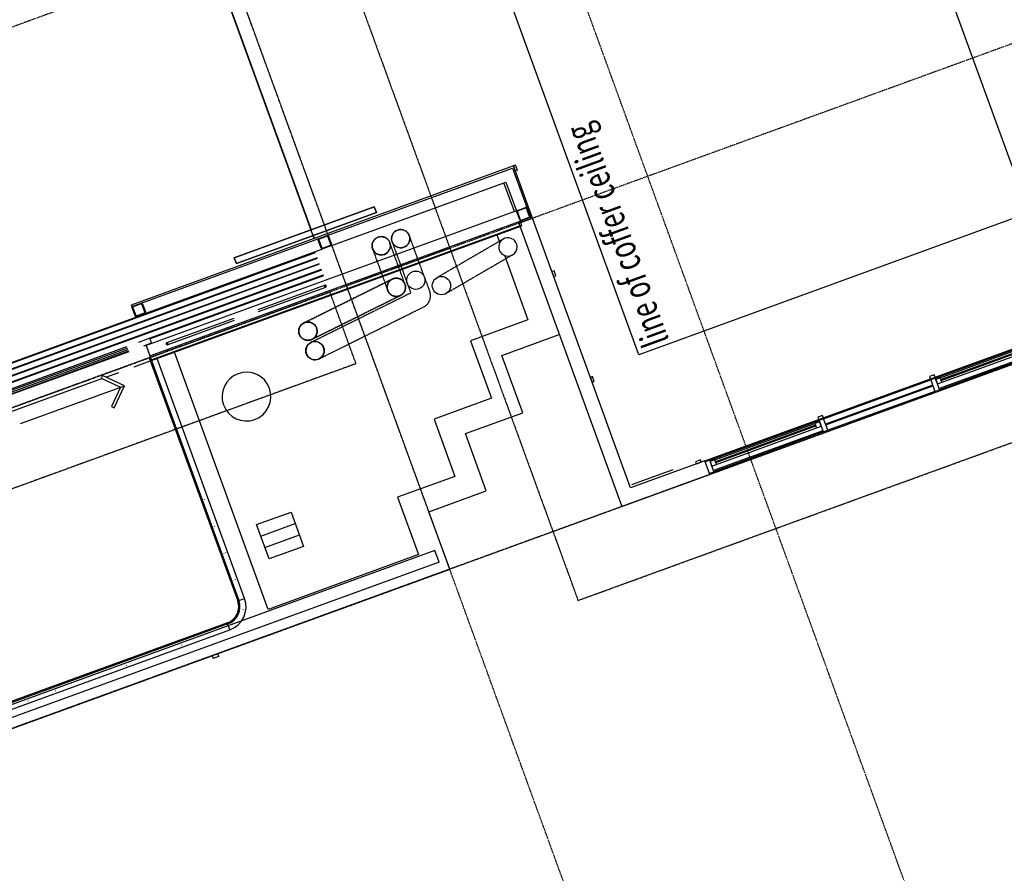
# Model space of a CAD drawing. Extents: x -62625 to 220171, y -58058 to 14667.
# Drawn here: x 175287 to 183353, y -42702 to -35708 of the extents above; entities that cross this region are included whole.
import ezdxf

# ---------------------------------------------------------------- set-up
doc = ezdxf.new("R2010")
doc.units = 0
doc.linetypes.add('X-2559-1F$0$EDG-1DOT-2', pattern=[5, 2, -1.4, 0.2, -1.4])
doc.linetypes.add('X-2559-1F$0$EDG-DASH-3', pattern=[4.5, 3, -1.5])
for name, color, linetype in [('X-2559-1F$0$A-CLNG', 11, 'CONTINUOUS'), ('X-2559-1F$0$A-DETL-10', 11, 'CONTINUOUS'), ('X-2559-1F$0$A-DETL-2', 11, 'CONTINUOUS'), ('X-2559-1F$0$A-DETL-5', 11, 'CONTINUOUS'), ('X-2559-1F$0$A-DETL-6', 11, 'CONTINUOUS'), ('X-2559-1F$0$A-DETL-8', 11, 'CONTINUOUS'), ('X-2559-1F$0$A-DETL-GENF', 11, 'CONTINUOUS'), ('X-2559-1F$0$A-DETL-GENF-6', 11, 'CONTINUOUS'), ('X-2559-1F$0$A-DETL-GENF-HDLN', 11, 'CONTINUOUS'), ('X-2559-1F$0$A-DOOR', 11, 'CONTINUOUS'), ('X-2559-1F$0$A-DOOR-FRAM', 11, 'CONTINUOUS'), ('X-2559-1F$0$A-DOOR-GLAZ', 11, 'CONTINUOUS'), ('X-2559-1F$0$A-FLOR-1', 11, 'CONTINUOUS'), ('X-2559-1F$0$A-FLOR-HRAL-2', 11, 'CONTINUOUS'), ('X-2559-1F$0$A-FLOR-OVHD', 31, 'X-2559-1F$0$EDG-DASH-3'), ('X-2559-1F$0$A-GENM', 11, 'CONTINUOUS'), ('X-2559-1F$0$A-GENM-2', 11, 'CONTINUOUS'), ('X-2559-1F$0$A-GENM-3', 11, 'CONTINUOUS'), ('X-2559-1F$0$A-GENM-HDLN', 11, 'CONTINUOUS'), ('X-2559-1F$0$A-GLAZ-1', 11, 'CONTINUOUS'), ('X-2559-1F$0$A-GLAZ-2', 11, 'CONTINUOUS'), ('X-2559-1F$0$A-WALL-1', 8, 'CONTINUOUS'), ('X-2559-1F$0$A-WALL-2', 11, 'CONTINUOUS'), ('X-2559-1F$0$A-WALL-3', 8, 'CONTINUOUS'), ('X-2559-1F$0$A-WALL-4', 8, 'CONTINUOUS'), ('X-2559-1F$0$C-PROP-LINE-1', 133, 'X-2559-1F$0$EDG-1DOT-2'), ('X-2559-1F$0$E-ELEC-FIXT', 11, 'CONTINUOUS'), ('X-2559-1F$0$P-SANR-FIXT', 11, 'CONTINUOUS'), ('X-2559-1F$0$S-BEAM', 11, 'CONTINUOUS'), ('X-2559-1F$0$S-COLS-4', 8, 'CONTINUOUS'), ('X-2559-1F$0$S-GRID-1', 133, 'X-2559-1F$0$EDG-1DOT-2'), ('X-XREF', 7, 'CONTINUOUS')]:
    doc.layers.add(name, color=color, linetype=linetype)
doc.styles.add('X-2559-1F$0$EDG', font='edg.shx', dxfattribs={"width": 0.9})

# ---------------------------------------------------------------- blocks, each defined once
blk = doc.blocks.new('X-2559-1F')
at = {"layer": 'X-2559-1F$0$A-CLNG'}
for p, q in [((-31608.6, -29416.8), (-31608.6, -19416.8)), ((-28208.6, -19416.8), (-28208.6, -29416.8)), ((-28208.6, -29416.8), (-31608.6, -29416.8))]:
    blk.add_line(p, q, dxfattribs=at)
at = {"layer": 'X-2559-1F$0$A-DETL-10'}
for centre in [(-34089.6, -28307.8), (-34089.6, -28477.8)]:
    blk.add_circle(centre, 75.5, dxfattribs=at)
at = {"layer": 'X-2559-1F$0$A-DETL-2'}
for start, end in [(0, 180), (180, 0)]:
    blk.add_arc((-34746, -28639.3), 200, start, end, dxfattribs=at)
at = {"layer": 'X-2559-1F$0$A-DETL-5'}
for centre in [(-33116.1, -28217.8), (-32933.9, -28331.3)]:
    blk.add_circle(centre, 75, dxfattribs=at)
at = {"layer": 'X-2559-1F$0$A-DETL-6'}
blk.add_line((-33780.6, -27611.8), (-33780.6, -19416.8), dxfattribs=at)
at = {"layer": 'X-2559-1F$0$A-DETL-8'}
blk.add_line((-32025.6, -30396.8), (-31665.6, -30396.8), dxfattribs=at)
at = {"layer": 'X-2559-1F$0$A-DETL-GENF'}
for p, q in [((-35794.8, -28073.4), (-35812.8, -28091.3)), ((-35812.8, -28091.3), (-35689.3, -28214.8)), ((-35653.4, -28214.8), (-35794.8, -28073.4)), ((-35689.3, -28214.8), (-35812.8, -28338.3)), ((-35794.8, -28356.2), (-35653.4, -28214.8)), ((-35812.8, -28338.3), (-35794.8, -28356.2))]:
    blk.add_line(p, q, dxfattribs=at)
at = {"layer": 'X-2559-1F$0$A-DETL-GENF-6'}
blk.add_line((-36560.3, -28214.8), (-35653.4, -28214.8), dxfattribs=at)
at = {"layer": 'X-2559-1F$0$A-DETL-GENF-HDLN'}
for p, q in [((-34450.6, -27586.8), (-34450.6, -27536.8)), ((-34450.6, -27536.8), (-33230.6, -27536.8)), ((-33230.6, -27536.8), (-33230.6, -27586.8)), ((-33230.6, -27586.8), (-34450.6, -27586.8))]:
    blk.add_line(p, q, dxfattribs=at)
at = {"layer": 'X-2559-1F$0$A-DOOR'}
for p, q in [((-33814.6, -27719.8), (-41372.1, -27719.8)), ((-33814.6, -27724.8), (-41372.1, -27724.8)), ((-33814.6, -27724.8), (-33814.6, -27719.8)), ((-33814.6, -27769.8), (-39860.6, -27769.8)), ((-33814.6, -27774.8), (-39860.6, -27774.8)), ((-33814.6, -27819.8), (-38349.1, -27819.8)), ((-33814.6, -27824.8), (-38349.1, -27824.8)), ((-33814.6, -27774.8), (-33814.6, -27769.8)), ((-33814.6, -27824.8), (-33814.6, -27819.8)), ((-33814.6, -27869.8), (-36837.6, -27869.8)), ((-33814.6, -27874.8), (-36837.6, -27874.8)), ((-33814.6, -27874.8), (-33814.6, -27869.8)), ((-33814.6, -27919.8), (-35326.1, -27919.8)), ((-33814.6, -27924.8), (-35326.1, -27924.8)), ((-33814.6, -27924.8), (-33814.6, -27919.8))]:
    blk.add_line(p, q, dxfattribs=at)
at = {"layer": 'X-2559-1F$0$A-DOOR-FRAM'}
for p, q in [((-36787.6, -27919.8), (-35526.1, -27919.8)), ((-35526.1, -27959.8), (-36787.6, -27959.8)), ((-35326.1, -27919.8), (-35424.2, -27919.8)), ((-35393.5, -27959.8), (-35326.1, -27959.8)), ((-35326.1, -27959.8), (-35326.1, -27919.8))]:
    blk.add_line(p, q, dxfattribs=at)
at = {"layer": 'X-2559-1F$0$A-DOOR-GLAZ'}
for p, q in [((-35526.1, -27933.8), (-36787.6, -27933.8)), ((-36787.6, -27945.8), (-35526.1, -27945.8))]:
    blk.add_line(p, q, dxfattribs=at)
at = {"layer": 'X-2559-1F$0$A-FLOR-1'}
for p, q in [((-33780.6, -19416.8), (-33780.6, -27536.8)), ((-33780.6, -27586.8), (-33780.6, -27611.8)), ((-35376.1, -27719.8), (-41372.1, -27719.8)), ((-35376.1, -27714.8), (-35376.1, -27719.8)), ((-32164.6, -27964.8), (-32164.6, -27714.8)), ((-35376.1, -27959.8), (-35376.1, -27964.8)), ((-35176.1, -30337.8), (-35176.1, -28095.8)), ((-32364.6, -28095.8), (-32364.6, -28166.1)), ((-32364.6, -28273.6), (-32364.6, -28837.8)), ((-32364.6, -28837.8), (-32864.6, -28837.8)), ((-32864.6, -28837.8), (-32864.6, -29337.8)), ((-32664.6, -29537.8), (-32664.6, -29037.8)), ((-32664.6, -29037.8), (-32164.6, -29037.8)), ((-32864.6, -29337.8), (-33364.6, -29337.8)), ((-33364.6, -29337.8), (-33364.6, -29837.8)), ((-33164.6, -30037.8), (-33164.6, -29537.8)), ((-33164.6, -29537.8), (-32664.6, -29537.8)), ((-33364.6, -29837.8), (-33864.6, -29837.8)), ((-33864.6, -29837.8), (-33864.6, -30337.8)), ((-33664.6, -30537.8), (-33664.6, -30037.8)), ((-33664.6, -30037.8), (-33164.6, -30037.8)), ((-33864.6, -30337.8), (-35176.1, -30337.8)), ((-48953.8, -30537.8), (-33664.6, -30537.8))]:
    blk.add_line(p, q, dxfattribs=at)
at = {"layer": 'X-2559-1F$0$A-FLOR-HRAL-2'}
for p, q in [((-35386.1, -28067.8), (-35376.1, -28067.8)), ((-35386.1, -28067.8), (-35386.1, -30187.8)), ((-35376.1, -28095.8), (-35376.1, -30187.8)), ((-35359.1, -28133.6), (-35359.1, -28134.1)), ((-35343.1, -28133.9), (-35343.1, -28133.4)), ((-35326.1, -30187.8), (-35326.1, -28095.8)), ((-35359.1, -28237.3), (-35359.1, -28237.7)), ((-35343.1, -28237.5), (-35343.1, -28237.1)), ((-35359.1, -28369.2), (-35359.1, -28369.6)), ((-35343.1, -28369.4), (-35343.1, -28369)), ((-35359.1, -28472.8), (-35359.1, -28473.3)), ((-35343.1, -28473.1), (-35343.1, -28472.6)), ((-35359.1, -28604.7), (-35359.1, -28605.2)), ((-35343.1, -28605), (-35343.1, -28604.6)), ((-35359.1, -28708.4), (-35359.1, -28708.8)), ((-35343.1, -28708.6), (-35343.1, -28708.2)), ((-35359.1, -28840.3), (-35359.1, -28840.8)), ((-35343.1, -28840.5), (-35343.1, -28840.1)), ((-35359.1, -28943.9), (-35359.1, -28944.4)), ((-35343.1, -28944.2), (-35343.1, -28943.7)), ((-35359.1, -29075.9), (-35359.1, -29076.3)), ((-35343.1, -29076.1), (-35343.1, -29075.7)), ((-35359.1, -29179.5), (-35359.1, -29179.9)), ((-35343.1, -29179.7), (-35343.1, -29179.3)), ((-35359.1, -29311.4), (-35359.1, -29311.9)), ((-35343.1, -29311.6), (-35343.1, -29311.2)), ((-35359.1, -29415.1), (-35359.1, -29415.5)), ((-35343.1, -29415.3), (-35343.1, -29414.8)), ((-35359.1, -29547), (-35359.1, -29547.4)), ((-35343.1, -29547.2), (-35343.1, -29546.8)), ((-35359.1, -29650.6), (-35359.1, -29651)), ((-35343.1, -29650.9), (-35343.1, -29650.4)), ((-35359.1, -29782.5), (-35359.1, -29783)), ((-35343.1, -29782.8), (-35343.1, -29782.3)), ((-35359.1, -29886.2), (-35359.1, -29886.6)), ((-35343.1, -29886.4), (-35343.1, -29885.9)), ((-35359.1, -30018.1), (-35359.1, -30018.5)), ((-35343.1, -30018.3), (-35343.1, -30017.9)), ((-35359.1, -30121.7), (-35359.1, -30122.1)), ((-35343.1, -30122), (-35343.1, -30121.5)), ((-35386.1, -30187.8), (-35376.1, -30187.8)), ((-35376.1, -30187.8), (-35326.1, -30187.8)), ((-35371.3, -30269.2), (-35371.6, -30269.5)), ((-35360.2, -30280.6), (-35359.9, -30280.3)), ((-35526.1, -30327.8), (-45880.2, -30327.8)), ((-35526.1, -30337.8), (-45880.2, -30337.8)), ((-45880.2, -30387.8), (-35526.1, -30387.8)), ((-37280.1, -30354.8), (-37280.6, -30354.8)), ((-37280.4, -30370.8), (-37279.9, -30370.8)), ((-37143, -30354.8), (-37143.4, -30354.8)), ((-37143.2, -30370.8), (-37142.7, -30370.8)), ((-37039.3, -30354.8), (-37039.8, -30354.8)), ((-37039.6, -30370.8), (-37039.1, -30370.8)), ((-36902.2, -30354.8), (-36902.6, -30354.8)), ((-36902.4, -30370.8), (-36902, -30370.8)), ((-36798.5, -30354.8), (-36799, -30354.8)), ((-36798.8, -30370.8), (-36798.3, -30370.8)), ((-36661.4, -30354.8), (-36661.8, -30354.8)), ((-36661.6, -30370.8), (-36661.2, -30370.8)), ((-36557.7, -30354.8), (-36558.2, -30354.8)), ((-36558, -30370.8), (-36557.6, -30370.8)), ((-36420.6, -30354.8), (-36421, -30354.8)), ((-36420.8, -30370.8), (-36420.4, -30370.8)), ((-36316.9, -30354.8), (-36317.4, -30354.8)), ((-36317.2, -30370.8), (-36316.8, -30370.8)), ((-36179.8, -30354.8), (-36180.2, -30354.8)), ((-36180, -30370.8), (-36179.6, -30370.8)), ((-36076.2, -30354.8), (-36076.6, -30354.8)), ((-36076.4, -30370.8), (-36076, -30370.8)), ((-35939, -30354.8), (-35939.4, -30354.8)), ((-35939.2, -30370.8), (-35938.8, -30370.8)), ((-35835.4, -30354.8), (-35835.8, -30354.8)), ((-35835.6, -30370.8), (-35835.2, -30370.8)), ((-35698.2, -30354.8), (-35698.6, -30354.8)), ((-35698.5, -30370.8), (-35698, -30370.8)), ((-35594.6, -30354.8), (-35595, -30354.8)), ((-35594.8, -30370.8), (-35594.4, -30370.8)), ((-35526.1, -30337.8), (-35526.1, -30327.8)), ((-35526.1, -30387.8), (-35526.1, -30337.8)), ((-35444.6, -30342.4), (-35444.9, -30342.7)), ((-35433.4, -30353.9), (-35433.1, -30353.6))]:
    blk.add_line(p, q, dxfattribs=at)
for radius in [150, 200, 140]:
    blk.add_arc((-35526.1, -30187.8), radius, 270, 0, dxfattribs=at)
at = {"layer": 'X-2559-1F$0$A-FLOR-OVHD'}
for p, q in [((-33664.6, -30537.8), (-33664.6, 6165)), ((-32764.6, -18058.8), (-32764.6, -31137.8)), ((-33361.1, -27855.8), (-33361.1, -28217.8)), ((-33211.1, -28217.8), (-33211.1, -27855.8)), ((-33191.1, -27855.8), (-33191.1, -28217.8)), ((-33041.1, -28217.8), (-33041.1, -27855.8)), ((-44281.5, -28067.8), (-33810.6, -28067.8)), ((-33810.6, -28692.8), (-33810.6, -28067.8)), ((-32764.6, -28067.8), (-33664.6, -28067.8)), ((-34097.9, -28233.3), (-33294.5, -28143.3)), ((-33294.5, -28143.3), (-34097.9, -28233.3)), ((-32327.6, -28146), (-32947.2, -28257.5)), ((-33191.1, -28217.8), (-33191.1, -28302.2)), ((-33041.1, -28217.8), (-33041.1, -28345.9)), ((-33191.1, -28302.2), (-34097.9, -28403.3)), ((-33277.8, -28292.3), (-34081.2, -28382.3)), ((-34081.2, -28382.3), (-33277.8, -28292.3)), ((-32301, -28293.6), (-32920.6, -28405.1)), ((-34089.6, -28552.8), (-33130, -28445.3)), ((-33810.6, -28692.8), (-44906.5, -28692.8)), ((-46751.5, -30537.8), (-33664.6, -30537.8)), ((-32764.6, -31137.8), (-27339.6, -31137.8))]:
    blk.add_line(p, q, dxfattribs=at)
for centre in [(-33286.1, -28217.8), (-34089.6, -28307.8)]:
    blk.add_circle(centre, 75, dxfattribs=at)
for centre, radius, start, end in [((-33286.1, -28217.8), 75, 6.39106, 186.39106), ((-33286.1, -28217.8), 75, 186.39106, 6.39106), ((-34089.6, -28307.8), 75, 6.39106, 186.39106), ((-34089.6, -28307.8), 75, 186.39106, 6.39106), ((-33141.1, -28345.9), 100, 276.39106, 0)]:
    blk.add_arc(centre, radius, start, end, dxfattribs=at)
for points in [[(-33360.6, -28226.1), (-33361.4, -28219.6), (-33361.2, -28209.7), (-33358.4, -28196.9), (-33355, -28187.7), (-33350.5, -28178.9), (-33344.9, -28170.9), (-33338.3, -28163.6), (-33332, -28158.3), (-33326.6, -28154.6), (-33322.4, -28152.1), (-33318, -28149.9), (-33313.5, -28147.9), (-33308.9, -28146.3), (-33302.6, -28144.5), (-33296.1, -28143.3), (-33289.6, -28142.8), (-33284.7, -28142.8), (-33279.8, -28143), (-33274.9, -28143.6), (-33270, -28144.5), (-33265.3, -28145.7), (-33260.6, -28147.2), (-33256.1, -28149), (-33251.6, -28151.1), (-33245.9, -28154.3), (-33240.5, -28158.1), (-33235.5, -28162.3), (-33230.9, -28166.9), (-33225.6, -28173.2), (-33220.3, -28181.5), (-33214.7, -28193.3), (-33212.3, -28202.9), (-33211.6, -28209.4)], [(-33211.6, -28209.4), (-33210.9, -28216), (-33211, -28225.9), (-33213.9, -28238.7), (-33217.2, -28247.9), (-33221.7, -28256.7), (-33227.3, -28264.7), (-33234, -28272), (-33240.2, -28277.3), (-33245.6, -28281), (-33249.9, -28283.5), (-33254.2, -28285.7), (-33258.7, -28287.7), (-33263.4, -28289.3), (-33269.7, -28291.1), (-33276.1, -28292.3), (-33282.7, -28292.8), (-33287.6, -28292.8), (-33292.5, -28292.6), (-33297.3, -28292), (-33302.2, -28291.1), (-33306.9, -28289.9), (-33311.6, -28288.4), (-33316.2, -28286.6), (-33320.6, -28284.5), (-33326.3, -28281.3), (-33331.7, -28277.5), (-33336.7, -28273.3), (-33341.4, -28268.7), (-33346.7, -28262.4), (-33352, -28254.1), (-33357.5, -28242.3), (-33359.9, -28232.7), (-33360.6, -28226.1)], [(-34164.1, -28316.1), (-34164.8, -28309.6), (-34164.7, -28299.7), (-34161.8, -28286.9), (-34158.5, -28277.7), (-34154, -28268.9), (-34148.4, -28260.9), (-34141.7, -28253.6), (-34135.5, -28248.3), (-34130.1, -28244.6), (-34125.8, -28242.1), (-34121.4, -28239.8), (-34117, -28237.9), (-34112.4, -28236.3), (-34106, -28234.5), (-34099.6, -28233.3), (-34093.1, -28232.8), (-34088.1, -28232.8), (-34083.2, -28233), (-34078.4, -28233.6), (-34073.6, -28234.5), (-34068.8, -28235.7), (-34064.1, -28237.2), (-34059.5, -28239), (-34055.1, -28241.1), (-34049.4, -28244.3), (-34044, -28248.1), (-34039, -28252.3), (-34034.3, -28256.9), (-34029, -28263.2), (-34023.7, -28271.5), (-34018.1, -28283.3), (-34015.8, -28292.9), (-34015.1, -28299.4)], [(-34015.1, -28299.4), (-34014.4, -28306), (-34014.5, -28315.8), (-34017.3, -28328.7), (-34020.7, -28337.9), (-34025.2, -28346.7), (-34030.8, -28354.7), (-34037.4, -28362), (-34043.7, -28367.3), (-34049.1, -28371), (-34053.3, -28373.5), (-34057.7, -28375.7), (-34062.2, -28377.7), (-34066.8, -28379.3), (-34073.2, -28381.1), (-34079.6, -28382.3), (-34086.1, -28382.8), (-34091, -28382.8), (-34096, -28382.6), (-34100.8, -28382), (-34105.6, -28381.1), (-34110.4, -28379.9), (-34115.1, -28378.4), (-34119.6, -28376.6), (-34124.1, -28374.5), (-34129.8, -28371.3), (-34135.2, -28367.5), (-34140.1, -28363.3), (-34144.9, -28358.7), (-34150.1, -28352.4), (-34155.4, -28344.1), (-34161, -28332.3), (-34163.4, -28322.6), (-34164.1, -28316.1)]]:
    blk.add_open_spline(points, degree=3, knots=[0, 0, 0, 0, 0.083333, 0.125, 0.166667, 0.208333, 0.25, 0.291667, 0.333333, 0.354167, 0.375, 0.395833, 0.416667, 0.4375, 0.458333, 0.5, 0.520833, 0.541667, 0.5625, 0.583333, 0.604167, 0.625, 0.645833, 0.666667, 0.6875, 0.708333, 0.75, 0.770833, 0.791667, 0.833333, 0.875, 0.916667, 1, 1, 1, 1], dxfattribs=at)
at = {"layer": 'X-2559-1F$0$A-GENM'}
for p, q in [((-30364.2, -30398.8), (-30406.2, -30398.8)), ((-30406.2, -30398.8), (-30406.2, -30417.8)), ((-30364.2, -30417.8), (-30364.2, -30398.8)), ((-29390.9, -30398.8), (-29432.9, -30398.8)), ((-29432.9, -30398.8), (-29432.9, -30417.8)), ((-29390.9, -30417.8), (-29390.9, -30398.8)), ((-35736.7, -30537.8), (-35736.7, -30562.8)), ((-35711.7, -30562.8), (-35736.7, -30562.8)), ((-35686.7, -30562.8), (-35711.7, -30562.8)), ((-35686.7, -30562.8), (-35686.7, -30537.8))]:
    blk.add_line(p, q, dxfattribs=at)
for points, knots in [([(-33354.1, -27824.1), (-33353.2, -27822.1), (-33351.4, -27818.7), (-33348.5, -27814.1), (-33344.7, -27808.8), (-33339.3, -27802.6), (-33331.9, -27796.1), (-33324.6, -27791.3), (-33319.8, -27788.7), (-33317.8, -27787.8)], [0.6387296, 0.6387296, 0.6387296, 0.6387296, 0.6666667, 0.6875, 0.7083333, 0.75, 0.7916667, 0.8333333, 0.8612704, 0.8612704, 0.8612704, 0.8612704]), ([(-33311.8, -27785.3), (-33309.7, -27784.6), (-33301.4, -27781.9), (-33292.7, -27780.8), (-33286.1, -27780.8)], [0.8887296, 0.8887296, 0.8887296, 0.8887296, 0.9166667, 1, 1, 1, 1]), ([(-33286.1, -27780.8), (-33279.6, -27780.8), (-33270.8, -27781.9), (-33262.5, -27784.6), (-33260.4, -27785.3)], [0, 0, 0, 0, 0.0833333, 0.1112704, 0.1112704, 0.1112704, 0.1112704]), ([(-33254.5, -27787.8), (-33252.5, -27788.7), (-33247.6, -27791.3), (-33240.3, -27796.1), (-33232.9, -27802.6), (-33226.4, -27810), (-33221.6, -27817.3), (-33219.1, -27822.1), (-33218.1, -27824.1)], [0.1387296, 0.1387296, 0.1387296, 0.1387296, 0.1666667, 0.2083333, 0.25, 0.2916667, 0.3333333, 0.3612704, 0.3612704, 0.3612704, 0.3612704]), ([(-33184.1, -27824.1), (-33183.2, -27822.1), (-33181.4, -27818.7), (-33178.5, -27814.1), (-33174.7, -27808.8), (-33169.3, -27802.6), (-33161.9, -27796.1), (-33154.6, -27791.3), (-33149.8, -27788.7), (-33147.8, -27787.8)], [0.6387296, 0.6387296, 0.6387296, 0.6387296, 0.6666667, 0.6875, 0.7083333, 0.75, 0.7916667, 0.8333333, 0.8612704, 0.8612704, 0.8612704, 0.8612704]), ([(-33141.8, -27785.3), (-33139.7, -27784.6), (-33131.4, -27781.9), (-33122.7, -27780.8), (-33116.1, -27780.8)], [0.8887296, 0.8887296, 0.8887296, 0.8887296, 0.9166667, 1, 1, 1, 1]), ([(-33116.1, -27780.8), (-33109.6, -27780.8), (-33100.8, -27781.9), (-33092.5, -27784.6), (-33090.4, -27785.3)], [0, 0, 0, 0, 0.0833333, 0.1112704, 0.1112704, 0.1112704, 0.1112704]), ([(-33084.5, -27787.8), (-33082.5, -27788.7), (-33077.6, -27791.3), (-33070.3, -27796.1), (-33062.9, -27802.6), (-33056.4, -27810), (-33051.6, -27817.3), (-33049.1, -27822.1), (-33048.1, -27824.1)], [0.1387296, 0.1387296, 0.1387296, 0.1387296, 0.1666667, 0.2083333, 0.25, 0.2916667, 0.3333333, 0.3612704, 0.3612704, 0.3612704, 0.3612704]), ([(-33356.6, -27881.5), (-33356.8, -27880.9), (-33357.5, -27878.9), (-33359.1, -27873.7), (-33360.7, -27865.6), (-33361.2, -27857.4), (-33361, -27850.9), (-33360.5, -27846), (-33359.7, -27841.1), (-33358.6, -27836.4), (-33357.5, -27832.7), (-33356.8, -27830.6), (-33356.6, -27830.1)], [0.3887296, 0.3887296, 0.3887296, 0.3887296, 0.3958333, 0.4166667, 0.4583333, 0.5, 0.5208333, 0.5416667, 0.5625, 0.5833333, 0.6041667, 0.6112704, 0.6112704, 0.6112704, 0.6112704]), ([(-33317.8, -27923.8), (-33319.8, -27922.9), (-33324.6, -27920.3), (-33331.9, -27915.5), (-33339.3, -27909), (-33345.8, -27901.6), (-33350.7, -27894.3), (-33353.2, -27889.5), (-33354.1, -27887.5)], [0.1387296, 0.1387296, 0.1387296, 0.1387296, 0.1666667, 0.2083333, 0.25, 0.2916667, 0.3333333, 0.3612704, 0.3612704, 0.3612704, 0.3612704]), ([(-33218.1, -27887.5), (-33219.1, -27889.5), (-33220.8, -27892.9), (-33223.7, -27897.5), (-33227.5, -27902.8), (-33232.9, -27909), (-33240.3, -27915.5), (-33247.6, -27920.3), (-33252.5, -27922.9), (-33254.5, -27923.8)], [0.6387296, 0.6387296, 0.6387296, 0.6387296, 0.6666667, 0.6875, 0.7083333, 0.75, 0.7916667, 0.8333333, 0.8612704, 0.8612704, 0.8612704, 0.8612704]), ([(-33215.6, -27830.1), (-33215.5, -27830.6), (-33214.7, -27832.7), (-33213.1, -27837.9), (-33211.5, -27846), (-33211, -27854.2), (-33211.2, -27860.7), (-33211.7, -27865.6), (-33212.5, -27870.5), (-33213.6, -27875.2), (-33214.7, -27878.9), (-33215.5, -27880.9), (-33215.6, -27881.5)], [0.3887296, 0.3887296, 0.3887296, 0.3887296, 0.3958333, 0.4166667, 0.4583333, 0.5, 0.5208333, 0.5416667, 0.5625, 0.5833333, 0.6041667, 0.6112704, 0.6112704, 0.6112704, 0.6112704]), ([(-33186.6, -27881.5), (-33186.8, -27880.9), (-33187.5, -27878.9), (-33189.1, -27873.7), (-33190.7, -27865.6), (-33191.2, -27857.4), (-33191, -27850.9), (-33190.5, -27846), (-33189.7, -27841.1), (-33188.6, -27836.4), (-33187.5, -27832.7), (-33186.8, -27830.6), (-33186.6, -27830.1)], [0.3887296, 0.3887296, 0.3887296, 0.3887296, 0.3958333, 0.4166667, 0.4583333, 0.5, 0.5208333, 0.5416667, 0.5625, 0.5833333, 0.6041667, 0.6112704, 0.6112704, 0.6112704, 0.6112704]), ([(-33147.8, -27923.8), (-33149.8, -27922.9), (-33154.6, -27920.3), (-33161.9, -27915.5), (-33169.3, -27909), (-33175.8, -27901.6), (-33180.7, -27894.3), (-33183.2, -27889.5), (-33184.1, -27887.5)], [0.1387296, 0.1387296, 0.1387296, 0.1387296, 0.1666667, 0.2083333, 0.25, 0.2916667, 0.3333333, 0.3612704, 0.3612704, 0.3612704, 0.3612704]), ([(-33048.1, -27887.5), (-33049.1, -27889.5), (-33050.8, -27892.9), (-33053.7, -27897.5), (-33057.5, -27902.8), (-33062.9, -27909), (-33070.3, -27915.5), (-33077.6, -27920.3), (-33082.5, -27922.9), (-33084.5, -27923.8)], [0.6387296, 0.6387296, 0.6387296, 0.6387296, 0.6666667, 0.6875, 0.7083333, 0.75, 0.7916667, 0.8333333, 0.8612704, 0.8612704, 0.8612704, 0.8612704]), ([(-33045.6, -27830.1), (-33045.5, -27830.6), (-33044.7, -27832.7), (-33043.1, -27837.9), (-33041.5, -27846), (-33041, -27854.2), (-33041.2, -27860.7), (-33041.7, -27865.6), (-33042.5, -27870.5), (-33043.6, -27875.2), (-33044.7, -27878.9), (-33045.5, -27880.9), (-33045.6, -27881.5)], [0.3887296, 0.3887296, 0.3887296, 0.3887296, 0.3958333, 0.4166667, 0.4583333, 0.5, 0.5208333, 0.5416667, 0.5625, 0.5833333, 0.6041667, 0.6112704, 0.6112704, 0.6112704, 0.6112704]), ([(-33286.1, -27930.8), (-33292.7, -27930.8), (-33301.4, -27929.6), (-33309.7, -27927), (-33311.8, -27926.3)], [0, 0, 0, 0, 0.0833333, 0.1112704, 0.1112704, 0.1112704, 0.1112704]), ([(-33260.4, -27926.3), (-33262.5, -27927), (-33270.8, -27929.6), (-33279.6, -27930.8), (-33286.1, -27930.8)], [0.8887296, 0.8887296, 0.8887296, 0.8887296, 0.9166667, 1, 1, 1, 1]), ([(-33116.1, -27930.8), (-33122.7, -27930.8), (-33131.4, -27929.6), (-33139.7, -27927), (-33141.8, -27926.3)], [0, 0, 0, 0, 0.0833333, 0.1112704, 0.1112704, 0.1112704, 0.1112704]), ([(-33090.4, -27926.3), (-33092.5, -27927), (-33100.8, -27929.6), (-33109.6, -27930.8), (-33116.1, -27930.8)], [0.8887296, 0.8887296, 0.8887296, 0.8887296, 0.9166667, 1, 1, 1, 1])]:
    blk.add_open_spline(points, degree=3, knots=knots, dxfattribs=at)
at = {"layer": 'X-2559-1F$0$A-GENM-2'}
for p, q in [((-32044.6, -27611.8), (-32044.6, -27653.8)), ((-32025.6, -27611.8), (-32044.6, -27611.8)), ((-32044.6, -27653.8), (-32025.6, -27653.8)), ((-32025.6, -27653.8), (-32025.6, -27611.8)), ((-32044.6, -28533.1), (-32044.6, -28575.1)), ((-32025.6, -28533.1), (-32044.6, -28533.1)), ((-32025.6, -28575.1), (-32025.6, -28533.1)), ((-32044.6, -28575.1), (-32025.6, -28575.1)), ((-32044.6, -29454.5), (-32044.6, -29496.5)), ((-32025.6, -29454.5), (-32044.6, -29454.5)), ((-32044.6, -29496.5), (-32025.6, -29496.5)), ((-32025.6, -29496.5), (-32025.6, -29454.5)), ((-31428.5, -30398.8), (-31470.5, -30398.8)), ((-31470.5, -30398.8), (-31470.5, -30417.8)), ((-31428.5, -30417.8), (-31428.5, -30398.8)), ((-31470.5, -30417.8), (-31428.5, -30417.8))]:
    blk.add_line(p, q, dxfattribs=at)
for centre, start, end in [((-33286.1, -27855.8), 90, 270), ((-33286.1, -27855.8), 270, 90), ((-33116.1, -27855.8), 90, 270), ((-33116.1, -27855.8), 270, 90), ((-32314.3, -28219.8), 10.20686, 190.20686), ((-32314.3, -28219.8), 190.20686, 10.20686), ((-34089.6, -28477.8), 14.95339, 194.95339), ((-34089.6, -28477.8), 194.95339, 14.95339)]:
    blk.add_arc(centre, 75, start, end, dxfattribs=at)
at = {"layer": 'X-2559-1F$0$A-GENM-3'}
for p, q in [((-33362.2, -27956.3), (-33362.3, -27954.1)), ((-33362.1, -27958.6), (-33362.2, -27956.3)), ((-33361.9, -27960.9), (-33362.1, -27958.6)), ((-33361.7, -27963.1), (-33361.9, -27960.9)), ((-33361.5, -27964.8), (-33361.7, -27963.1)), ((-33192.2, -27956.3), (-33192.3, -27954)), ((-33192.1, -27958.6), (-33192.2, -27956.3)), ((-33191.9, -27960.8), (-33192.1, -27958.6)), ((-33191.7, -27963.1), (-33191.9, -27960.8)), ((-33191.5, -27964.8), (-33191.7, -27963.1))]:
    blk.add_line(p, q, dxfattribs=at)
at = {"layer": 'X-2559-1F$0$A-GENM-HDLN'}
for p, q in [((-33727.6, -30352.8), (-37957.6, -30352.8)), ((-33727.6, -30452.8), (-33727.6, -30352.8)), ((-33727.6, -30452.8), (-37957.6, -30452.8))]:
    blk.add_line(p, q, dxfattribs=at)
at = {"layer": 'X-2559-1F$0$A-GLAZ-1'}
for p, q in [((-30445.2, -30454.8), (-31318.5, -30454.8)), ((-31318.5, -30454.8), (-31318.5, -30460.8)), ((-31318.5, -30460.8), (-30445.2, -30460.8)), ((-30445.2, -30460.8), (-30445.2, -30454.8)), ((-29431.9, -30474.8), (-30365.2, -30474.8)), ((-30365.2, -30474.8), (-30365.2, -30480.8)), ((-30365.2, -30480.8), (-29431.9, -30480.8)), ((-29431.9, -30480.8), (-29431.9, -30474.8)), ((-28478.5, -30454.8), (-29351.9, -30454.8)), ((-29351.9, -30454.8), (-29351.9, -30460.8)), ((-29351.9, -30460.8), (-28478.5, -30460.8))]:
    blk.add_line(p, q, dxfattribs=at)
at = {"layer": 'X-2559-1F$0$A-GLAZ-2'}
for p, q in [((-31358.5, -30427.8), (-31398.5, -30427.8)), ((-31358.5, -30477.8), (-31358.5, -30427.8)), ((-31358.5, -30427.8), (-30405.2, -30427.8)), ((-31318.5, -30437.8), (-31358.5, -30437.8)), ((-31358.5, -30437.8), (-31358.5, -30477.8)), ((-31358.5, -30477.8), (-30405.2, -30477.8)), ((-31358.5, -30517.8), (-31358.5, -30477.8)), ((-31318.5, -30477.8), (-31318.5, -30437.8)), ((-31318.5, -30437.8), (-30445.2, -30437.8)), ((-30405.2, -30437.8), (-30445.2, -30437.8)), ((-30445.2, -30437.8), (-30445.2, -30477.8)), ((-30365.2, -30427.8), (-30405.2, -30427.8)), ((-30405.2, -30427.8), (-30405.2, -30477.8)), ((-30405.2, -30477.8), (-30405.2, -30437.8)), ((-30405.2, -30477.8), (-30405.2, -30517.8)), ((-30365.2, -30527.8), (-30365.2, -30427.8)), ((-30365.2, -30427.8), (-29431.9, -30427.8)), ((-29391.9, -30427.8), (-29431.9, -30427.8)), ((-29431.9, -30427.8), (-29431.9, -30527.8)), ((-29391.9, -30477.8), (-29391.9, -30427.8)), ((-29391.9, -30427.8), (-28438.5, -30427.8)), ((-29351.9, -30437.8), (-29391.9, -30437.8)), ((-29391.9, -30437.8), (-29391.9, -30477.8)), ((-29391.9, -30477.8), (-28438.5, -30477.8)), ((-29391.9, -30517.8), (-29391.9, -30477.8)), ((-29351.9, -30477.8), (-29351.9, -30437.8)), ((-29351.9, -30437.8), (-28478.5, -30437.8)), ((-31398.5, -30527.8), (-31358.5, -30527.8)), ((-31358.5, -30527.8), (-31358.5, -30517.8)), ((-30405.2, -30517.8), (-31358.5, -30517.8)), ((-30405.2, -30527.8), (-31358.5, -30527.8)), ((-30405.2, -30517.8), (-30405.2, -30527.8)), ((-30405.2, -30527.8), (-30365.2, -30527.8)), ((-29431.9, -30527.8), (-30365.2, -30527.8)), ((-29431.9, -30527.8), (-29391.9, -30527.8)), ((-29391.9, -30527.8), (-29391.9, -30517.8)), ((-28438.5, -30517.8), (-29391.9, -30517.8)), ((-28438.5, -30527.8), (-29391.9, -30527.8))]:
    blk.add_line(p, q, dxfattribs=at)
at = {"layer": 'X-2559-1F$0$A-WALL-1'}
for p, q in [((-32044.6, -28067.8), (-32164.6, -28067.8)), ((-32164.6, -28067.8), (-32164.6, -30537.8)), ((-32044.6, -30417.8), (-32044.6, -28067.8)), ((-31398.5, -30417.8), (-32044.6, -30417.8)), ((-31398.5, -30537.8), (-31398.5, -30417.8)), ((-32164.6, -30537.8), (-32044.6, -30537.8)), ((-32044.6, -30537.8), (-31398.5, -30537.8))]:
    blk.add_line(p, q, dxfattribs=at)
at = {"layer": 'X-2559-1F$0$A-WALL-2'}
for p, q in [((-31398.5, -30417.8), (-28398.5, -30417.8)), ((-28398.5, -30537.8), (-31398.5, -30537.8))]:
    blk.add_line(p, q, dxfattribs=at)
at = {"layer": 'X-2559-1F$0$A-WALL-3'}
for p, q in [((-32044.6, -27611.8), (-35376.1, -27611.8)), ((-35376.1, -27611.8), (-35376.1, -27634.8)), ((-32044.6, -28067.8), (-32044.6, -27611.8)), ((-35376.1, -27704.8), (-35376.1, -27714.8)), ((-35376.1, -27714.8), (-35366.1, -27714.8)), ((-35296.1, -27714.8), (-33744.6, -27714.8)), ((-33674.6, -27714.8), (-32147.6, -27714.8)), ((-32147.6, -27714.8), (-32147.6, -27964.8)), ((-32147.6, -27964.8), (-35376.1, -27964.8)), ((-35376.1, -27964.8), (-35376.1, -28095.8)), ((-32147.6, -28095.8), (-32147.6, -28067.8)), ((-32147.6, -28067.8), (-32044.6, -28067.8)), ((-35376.1, -28095.8), (-32147.6, -28095.8))]:
    blk.add_line(p, q, dxfattribs=at)
at = {"layer": 'X-2559-1F$0$A-WALL-4'}
for p, q in [((-35376.1, -27624.8), (-35366.1, -27624.8)), ((-35296.1, -27624.8), (-33744.6, -27624.8)), ((-33674.6, -27624.8), (-32057.6, -27624.8)), ((-32057.6, -27624.8), (-32057.6, -27974.8)), ((-35376.1, -28054.8), (-32147.6, -28054.8)), ((-32147.6, -28067.8), (-32147.6, -28054.8)), ((-32057.6, -28044.8), (-32057.6, -28067.8)), ((-35376.1, -28089.8), (-32147.6, -28089.8))]:
    blk.add_line(p, q, dxfattribs=at)
at = {"layer": 'X-2559-1F$0$C-PROP-LINE-1'}
blk.add_line((-11109.1, -30537.8), (-49308.2, -30537.8), dxfattribs=at)
at = {"layer": 'X-2559-1F$0$E-ELEC-FIXT'}
for p, q in [((-33230.6, -27536.8), (-34450.6, -27536.8)), ((-34450.6, -27536.8), (-34450.6, -27586.8)), ((-33230.6, -27586.8), (-33230.6, -27536.8)), ((-34450.6, -27586.8), (-33230.6, -27586.8))]:
    blk.add_line(p, q, dxfattribs=at)
at = {"layer": 'X-2559-1F$0$P-SANR-FIXT'}
for p, q in [((-35526.1, -27964.8), (-39259.7, -27964.8)), ((-35376.1, -27964.8), (-35390.9, -27964.8)), ((-37284.9, -28094.8), (-35809.3, -28094.8)), ((-35773.4, -28094.8), (-35661.3, -28094.8)), ((-35526.1, -28094.8), (-35386.1, -28094.8)), ((-35026.1, -29952.8), (-35026.1, -29652.8)), ((-35026.1, -29652.8), (-34726.1, -29652.8)), ((-34726.1, -29652.8), (-34726.1, -29952.8)), ((-35026.1, -29752.8), (-34726.1, -29752.8)), ((-35026.1, -29852.8), (-34726.1, -29852.8)), ((-34726.1, -29952.8), (-35026.1, -29952.8))]:
    blk.add_line(p, q, dxfattribs=at)
at = {"layer": 'X-2559-1F$0$S-BEAM'}
for p, q in [((-34624.3, -28001.8), (-35210.3, -28001.8)), ((-35210.3, -28017.8), (-34624.3, -28017.8)), ((-33828.5, -28001.8), (-34415, -28001.8)), ((-34415, -28017.8), (-33828.5, -28017.8))]:
    blk.add_line(p, q, dxfattribs=at)
for centre, ratio, start_param, end_param in [((-35210.3, -28009.8), 0.871654, 0, 3.141593), ((-35210.3, -28009.8), 0.871654, 3.141593, 6.283185), ((-33828.5, -28009.8), 0.871955, 0, 3.141593), ((-33828.5, -28009.8), 0.871955, 3.141593, 6.283185)]:
    blk.add_ellipse(centre, major_axis=(0, 8), ratio=ratio, start_param=start_param, end_param=end_param, dxfattribs=at)
at = {"layer": 'X-2559-1F$0$S-COLS-4'}
for p, q in [((-35376.1, -27704.8), (-35376.1, -27634.8)), ((-35371.1, -27634.8), (-35371.1, -27704.8)), ((-35366.1, -27624.8), (-35296.1, -27624.8)), ((-35296.1, -27629.8), (-35366.1, -27629.8)), ((-35291.1, -27704.8), (-35291.1, -27634.8)), ((-35286.1, -27634.8), (-35286.1, -27704.8)), ((-33754.6, -27704.8), (-33754.6, -27634.8)), ((-33749.6, -27634.8), (-33749.6, -27704.8)), ((-33744.6, -27624.8), (-33674.6, -27624.8)), ((-33674.6, -27629.8), (-33744.6, -27629.8)), ((-33669.6, -27704.8), (-33669.6, -27634.8)), ((-33664.6, -27634.8), (-33664.6, -27704.8)), ((-35366.1, -27709.8), (-35296.1, -27709.8)), ((-35296.1, -27714.8), (-35366.1, -27714.8)), ((-33744.6, -27709.8), (-33674.6, -27709.8)), ((-33674.6, -27714.8), (-33744.6, -27714.8)), ((-32147.6, -28044.8), (-32147.6, -27974.8)), ((-32142.6, -27974.8), (-32142.6, -28044.8)), ((-32137.6, -27964.8), (-32067.6, -27964.8)), ((-32067.6, -27969.8), (-32137.6, -27969.8)), ((-32062.6, -28044.8), (-32062.6, -27974.8)), ((-32057.6, -27974.8), (-32057.6, -28044.8)), ((-32137.6, -28049.8), (-32067.6, -28049.8)), ((-32067.6, -28054.8), (-32137.6, -28054.8))]:
    blk.add_line(p, q, dxfattribs=at)
for centre, radius, start, end in [((-35366.1, -27634.8), 10, 90, 180), ((-35366.1, -27634.8), 5, 90, 180), ((-35296.1, -27634.8), 10, 0, 90), ((-35296.1, -27634.8), 5, 0, 90), ((-33744.6, -27634.8), 10, 90, 180), ((-33744.6, -27634.8), 5, 90, 180), ((-33674.6, -27634.8), 10, 0, 90), ((-33674.6, -27634.8), 5, 0, 90), ((-35366.1, -27704.8), 10, 180, 270), ((-35366.1, -27704.8), 5, 180, 270), ((-35296.1, -27704.8), 5, 270, 0), ((-35296.1, -27704.8), 10, 270, 0), ((-33744.6, -27704.8), 10, 180, 270), ((-33744.6, -27704.8), 5, 180, 270), ((-33674.6, -27704.8), 5, 270, 0), ((-33674.6, -27704.8), 10, 270, 0), ((-32137.6, -27974.8), 10, 90, 180), ((-32137.6, -27974.8), 5, 90, 180), ((-32067.6, -27974.8), 10, 0, 90), ((-32067.6, -27974.8), 5, 0, 90), ((-32137.6, -28044.8), 10, 180, 270), ((-32137.6, -28044.8), 5, 180, 270), ((-32067.6, -28044.8), 5, 270, 0), ((-32067.6, -28044.8), 10, 270, 0)]:
    blk.add_arc(centre, radius, start, end, dxfattribs=at)
at = {"layer": 'X-2559-1F$0$S-GRID-1'}
for p, q in [((-33664.6, -36387.8), (-33664.6, 11960.3)), ((-31039.6, -36387.8), (-31039.6, 11960.3)), ((-9956.3, -25137.8), (-50954.4, -25137.8)), ((-9956.3, -28067.8), (-50954.4, -28067.8)), ((-9956.3, -30537.8), (-50954.4, -30537.8))]:
    blk.add_line(p, q, dxfattribs=at)
at = {"layer": 'X-2559-1F$0$A-CLNG', "style": 'X-2559-1F$0$EDG', "width": 0.7}
blk.add_text('line of coffer ceiling', height=220, rotation=90, dxfattribs=at).set_placement((-31333.3, -29392.9))

msp = doc.modelspace()

# ---------------------------------------------------------------- block references
at = {"layer": 'X-XREF', "rotation": 20}
msp.add_blockref('X-2559-1F', (200000, 0), dxfattribs=at)

doc.saveas('drawing.dxf')
